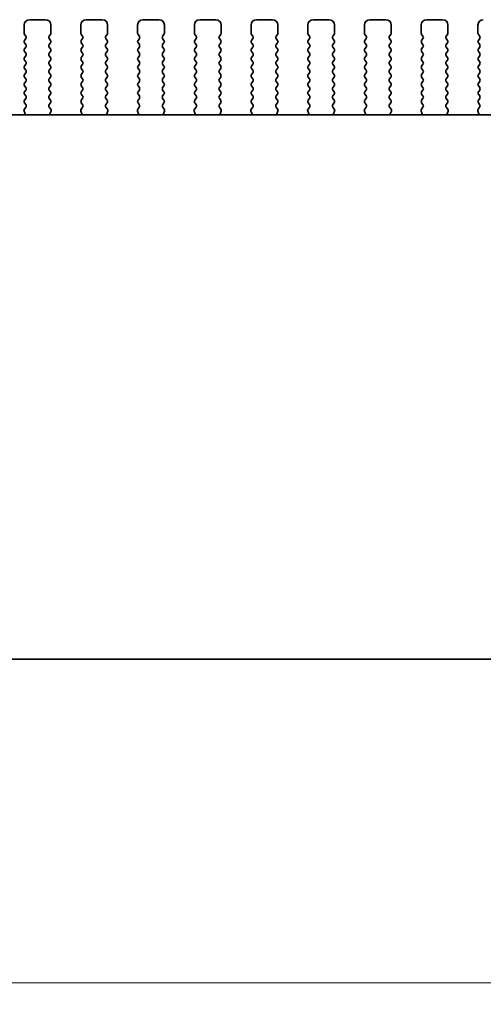
# Model space of a CAD drawing. Units: millimetres. Extents: x 0 to 5208, y 0 to 843.
# Drawn here: x 1304 to 1347, y 337 to 429 of the extents above; entities that cross this region are included whole.
import ezdxf

# ---------------------------------------------------------------- set-up
doc = ezdxf.new("R2010")
doc.units = ezdxf.units.MM
doc.layers.add('Dimension (ISO)', color=7, linetype='Continuous', lineweight=18)
doc.layers.add('Visible (ISO)', color=7, linetype='Continuous', lineweight=35)
doc.styles.add('Note Text (TK)', font='MS PGothic.ttf')
doc.dimstyles.new('Default - Method 1b (TK)', dxfattribs={"dimscale": 2, "dimtxt": 2.5, "dimasz": 2.5, "dimexe": 1, "dimexo": 1.5, "dimgap": 1, "dimtad": 1, "dimtoh": 1, "dimrnd": 1e-08, "dimdsep": 46, "dimtxsty": 'Note Text (TK)', "dimcen": 0.09, "dimdle": 5, "dimclrd": 100, "dimclre": 100, "dimclrt": 7, "dimadec": 1, "dimazin": 1, "dimtfac": 1, "dimtmove": 0, "dimatfit": 3, "dimfxl": 1, "dimtolj": 1, "dimlwd": -1, "dimlwe": -1, "dimarcsym": 0})

# ---------------------------------------------------------------- blocks, each defined once
blk = doc.blocks.new('*D41')
at = {"layer": 'Defpoints', "color": 0}
for p in [(1197.759, 374.679), (1370.759, 374.679), (1370.759, 338.679)]:
    blk.add_point(p, dxfattribs=at)
at = {"layer": 'Dimension (ISO)', "color": 100}
for p, q in [((1197.759, 371.679), (1197.759, 336.679)), ((1370.759, 371.679), (1370.759, 336.679)), ((1202.759, 338.679), (1365.759, 338.679))]:
    blk.add_line(p, q, dxfattribs=at)
for points in [[(1202.759, 339.513), (1202.759, 337.846), (1197.759, 338.679)], [(1365.759, 339.513), (1365.759, 337.846), (1370.759, 338.679)]]:
    blk.add_solid(points, dxfattribs=at)
at = {"layer": 'Dimension (ISO)', "color": 7, "insert": (1279.373, 343.179), "char_height": 5, "attachment_point": 4, "style": 'Note Text (TK)'}
blk.add_mtext('\\A1;173', dxfattribs=at)

msp = doc.modelspace()

# ---------------------------------------------------------------- linework, layer by layer
at = {"layer": 'Visible (ISO)'}
for p, q in [((1304.2091, 427.4292), (1304.2091, 428.1792)), ((1304.7091, 428.6792), (1306.2091, 428.6792)), ((1306.7091, 428.1792), (1306.7091, 427.4292)), ((1309.5091, 427.4292), (1309.5091, 428.1792)), ((1310.0091, 428.6792), (1311.5091, 428.6792)), ((1312.0091, 428.1792), (1312.0091, 427.4292)), ((1314.8091, 427.4292), (1314.8091, 428.1792)), ((1315.3091, 428.6792), (1316.8091, 428.6792)), ((1317.3091, 428.1792), (1317.3091, 427.4292)), ((1320.1091, 427.4292), (1320.1091, 428.1792)), ((1320.6091, 428.6792), (1322.1091, 428.6792)), ((1322.6091, 428.1792), (1322.6091, 427.4292)), ((1325.4091, 427.4292), (1325.4091, 428.1792)), ((1325.9091, 428.6792), (1327.4091, 428.6792)), ((1327.9091, 428.1792), (1327.9091, 427.4292)), ((1330.7091, 427.4292), (1330.7091, 428.1792)), ((1331.2091, 428.6792), (1332.7091, 428.6792)), ((1333.2091, 428.1792), (1333.2091, 427.4292)), ((1336.0091, 427.4292), (1336.0091, 428.1792)), ((1336.5091, 428.6792), (1338.0091, 428.6792)), ((1338.5091, 428.1792), (1338.5091, 427.4292)), ((1341.3091, 427.4292), (1341.3091, 428.1792)), ((1341.8091, 428.6792), (1343.3091, 428.6792)), ((1343.8091, 428.1792), (1343.8091, 427.4292)), ((1346.6091, 427.4292), (1346.6091, 428.1792)), ((1304.3691, 427.1492), (1304.2491, 427.3092)), ((1304.2491, 426.7492), (1304.3691, 426.9092)), ((1306.6691, 427.3092), (1306.5491, 427.1492)), ((1306.5491, 426.9092), (1306.6691, 426.7492)), ((1309.6691, 427.1492), (1309.5491, 427.3092)), ((1309.5491, 426.7492), (1309.6691, 426.9092)), ((1311.9691, 427.3092), (1311.8491, 427.1492)), ((1311.8491, 426.9092), (1311.9691, 426.7492)), ((1314.9691, 427.1492), (1314.8491, 427.3092)), ((1314.8491, 426.7492), (1314.9691, 426.9092)), ((1317.2691, 427.3092), (1317.1491, 427.1492)), ((1317.1491, 426.9092), (1317.2691, 426.7492)), ((1320.2691, 427.1492), (1320.1491, 427.3092)), ((1320.1491, 426.7492), (1320.2691, 426.9092)), ((1322.5691, 427.3092), (1322.4491, 427.1492)), ((1322.4491, 426.9092), (1322.5691, 426.7492)), ((1325.5691, 427.1492), (1325.4491, 427.3092)), ((1325.4491, 426.7492), (1325.5691, 426.9092)), ((1327.8691, 427.3092), (1327.7491, 427.1492)), ((1327.7491, 426.9092), (1327.8691, 426.7492)), ((1330.8691, 427.1492), (1330.7491, 427.3092)), ((1330.7491, 426.7492), (1330.8691, 426.9092)), ((1333.1691, 427.3092), (1333.0491, 427.1492)), ((1333.0491, 426.9092), (1333.1691, 426.7492)), ((1336.1691, 427.1492), (1336.0491, 427.3092)), ((1336.0491, 426.7492), (1336.1691, 426.9092)), ((1338.4691, 427.3092), (1338.3491, 427.1492)), ((1338.3491, 426.9092), (1338.4691, 426.7492)), ((1341.4691, 427.1492), (1341.3491, 427.3092)), ((1341.3491, 426.7492), (1341.4691, 426.9092)), ((1343.7691, 427.3092), (1343.6491, 427.1492)), ((1343.6491, 426.9092), (1343.7691, 426.7492)), ((1346.7691, 427.1492), (1346.6491, 427.3092)), ((1346.6491, 426.7492), (1346.7691, 426.9092)), ((1304.3691, 426.3492), (1304.2491, 426.5092)), ((1304.2491, 425.9492), (1304.3691, 426.1092)), ((1306.6691, 426.5092), (1306.5491, 426.3492)), ((1306.5491, 426.1092), (1306.6691, 425.9492)), ((1309.6691, 426.3492), (1309.5491, 426.5092)), ((1309.5491, 425.9492), (1309.6691, 426.1092)), ((1311.9691, 426.5092), (1311.8491, 426.3492)), ((1311.8491, 426.1092), (1311.9691, 425.9492)), ((1314.9691, 426.3492), (1314.8491, 426.5092)), ((1314.8491, 425.9492), (1314.9691, 426.1092)), ((1317.2691, 426.5092), (1317.1491, 426.3492)), ((1317.1491, 426.1092), (1317.2691, 425.9492)), ((1320.2691, 426.3492), (1320.1491, 426.5092)), ((1320.1491, 425.9492), (1320.2691, 426.1092)), ((1322.5691, 426.5092), (1322.4491, 426.3492)), ((1322.4491, 426.1092), (1322.5691, 425.9492)), ((1325.5691, 426.3492), (1325.4491, 426.5092)), ((1325.4491, 425.9492), (1325.5691, 426.1092)), ((1327.8691, 426.5092), (1327.7491, 426.3492)), ((1327.7491, 426.1092), (1327.8691, 425.9492)), ((1330.8691, 426.3492), (1330.7491, 426.5092)), ((1330.7491, 425.9492), (1330.8691, 426.1092)), ((1333.1691, 426.5092), (1333.0491, 426.3492)), ((1333.0491, 426.1092), (1333.1691, 425.9492)), ((1336.1691, 426.3492), (1336.0491, 426.5092)), ((1336.0491, 425.9492), (1336.1691, 426.1092)), ((1338.4691, 426.5092), (1338.3491, 426.3492)), ((1338.3491, 426.1092), (1338.4691, 425.9492)), ((1341.4691, 426.3492), (1341.3491, 426.5092)), ((1341.3491, 425.9492), (1341.4691, 426.1092)), ((1343.7691, 426.5092), (1343.6491, 426.3492)), ((1343.6491, 426.1092), (1343.7691, 425.9492)), ((1346.7691, 426.3492), (1346.6491, 426.5092)), ((1346.6491, 425.9492), (1346.7691, 426.1092)), ((1304.3691, 425.5492), (1304.2491, 425.7092)), ((1304.2491, 425.1492), (1304.3691, 425.3092)), ((1306.6691, 425.7092), (1306.5491, 425.5492)), ((1306.5491, 425.3092), (1306.6691, 425.1492)), ((1309.6691, 425.5492), (1309.5491, 425.7092)), ((1309.5491, 425.1492), (1309.6691, 425.3092)), ((1311.9691, 425.7092), (1311.8491, 425.5492)), ((1311.8491, 425.3092), (1311.9691, 425.1492)), ((1314.9691, 425.5492), (1314.8491, 425.7092)), ((1314.8491, 425.1492), (1314.9691, 425.3092)), ((1317.2691, 425.7092), (1317.1491, 425.5492)), ((1317.1491, 425.3092), (1317.2691, 425.1492)), ((1320.2691, 425.5492), (1320.1491, 425.7092)), ((1320.1491, 425.1492), (1320.2691, 425.3092)), ((1322.5691, 425.7092), (1322.4491, 425.5492)), ((1322.4491, 425.3092), (1322.5691, 425.1492)), ((1325.5691, 425.5492), (1325.4491, 425.7092)), ((1325.4491, 425.1492), (1325.5691, 425.3092)), ((1327.8691, 425.7092), (1327.7491, 425.5492)), ((1327.7491, 425.3092), (1327.8691, 425.1492)), ((1330.8691, 425.5492), (1330.7491, 425.7092)), ((1330.7491, 425.1492), (1330.8691, 425.3092)), ((1333.1691, 425.7092), (1333.0491, 425.5492)), ((1333.0491, 425.3092), (1333.1691, 425.1492)), ((1336.1691, 425.5492), (1336.0491, 425.7092)), ((1336.0491, 425.1492), (1336.1691, 425.3092)), ((1338.4691, 425.7092), (1338.3491, 425.5492)), ((1338.3491, 425.3092), (1338.4691, 425.1492)), ((1341.4691, 425.5492), (1341.3491, 425.7092)), ((1341.3491, 425.1492), (1341.4691, 425.3092)), ((1343.7691, 425.7092), (1343.6491, 425.5492)), ((1343.6491, 425.3092), (1343.7691, 425.1492)), ((1346.7691, 425.5492), (1346.6491, 425.7092)), ((1346.6491, 425.1492), (1346.7691, 425.3092)), ((1304.3691, 424.7492), (1304.2491, 424.9092)), ((1304.2491, 424.3492), (1304.3691, 424.5092)), ((1306.6691, 424.9092), (1306.5491, 424.7492)), ((1306.5491, 424.5092), (1306.6691, 424.3492)), ((1309.6691, 424.7492), (1309.5491, 424.9092)), ((1309.5491, 424.3492), (1309.6691, 424.5092)), ((1311.9691, 424.9092), (1311.8491, 424.7492)), ((1311.8491, 424.5092), (1311.9691, 424.3492)), ((1314.9691, 424.7492), (1314.8491, 424.9092)), ((1314.8491, 424.3492), (1314.9691, 424.5092)), ((1317.2691, 424.9092), (1317.1491, 424.7492)), ((1317.1491, 424.5092), (1317.2691, 424.3492)), ((1320.2691, 424.7492), (1320.1491, 424.9092)), ((1320.1491, 424.3492), (1320.2691, 424.5092)), ((1322.5691, 424.9092), (1322.4491, 424.7492)), ((1322.4491, 424.5092), (1322.5691, 424.3492)), ((1325.5691, 424.7492), (1325.4491, 424.9092)), ((1325.4491, 424.3492), (1325.5691, 424.5092)), ((1327.8691, 424.9092), (1327.7491, 424.7492)), ((1327.7491, 424.5092), (1327.8691, 424.3492)), ((1330.8691, 424.7492), (1330.7491, 424.9092)), ((1330.7491, 424.3492), (1330.8691, 424.5092)), ((1333.1691, 424.9092), (1333.0491, 424.7492)), ((1333.0491, 424.5092), (1333.1691, 424.3492)), ((1336.1691, 424.7492), (1336.0491, 424.9092)), ((1336.0491, 424.3492), (1336.1691, 424.5092)), ((1338.4691, 424.9092), (1338.3491, 424.7492)), ((1338.3491, 424.5092), (1338.4691, 424.3492)), ((1341.4691, 424.7492), (1341.3491, 424.9092)), ((1341.3491, 424.3492), (1341.4691, 424.5092)), ((1343.7691, 424.9092), (1343.6491, 424.7492)), ((1343.6491, 424.5092), (1343.7691, 424.3492)), ((1346.7691, 424.7492), (1346.6491, 424.9092)), ((1346.6491, 424.3492), (1346.7691, 424.5092)), ((1304.3691, 423.9492), (1304.2491, 424.1092)), ((1304.2491, 423.5492), (1304.3691, 423.7092)), ((1304.3691, 423.1492), (1304.2491, 423.3092)), ((1306.6691, 424.1092), (1306.5491, 423.9492)), ((1306.5491, 423.7092), (1306.6691, 423.5492)), ((1306.6691, 423.3092), (1306.5491, 423.1492)), ((1309.6691, 423.9492), (1309.5491, 424.1092)), ((1309.5491, 423.5492), (1309.6691, 423.7092)), ((1309.6691, 423.1492), (1309.5491, 423.3092)), ((1311.9691, 424.1092), (1311.8491, 423.9492)), ((1311.8491, 423.7092), (1311.9691, 423.5492)), ((1311.9691, 423.3092), (1311.8491, 423.1492)), ((1314.9691, 423.9492), (1314.8491, 424.1092)), ((1314.8491, 423.5492), (1314.9691, 423.7092)), ((1314.9691, 423.1492), (1314.8491, 423.3092)), ((1317.2691, 424.1092), (1317.1491, 423.9492)), ((1317.1491, 423.7092), (1317.2691, 423.5492)), ((1317.2691, 423.3092), (1317.1491, 423.1492)), ((1320.2691, 423.9492), (1320.1491, 424.1092)), ((1320.1491, 423.5492), (1320.2691, 423.7092)), ((1320.2691, 423.1492), (1320.1491, 423.3092)), ((1322.5691, 424.1092), (1322.4491, 423.9492)), ((1322.4491, 423.7092), (1322.5691, 423.5492)), ((1322.5691, 423.3092), (1322.4491, 423.1492)), ((1325.5691, 423.9492), (1325.4491, 424.1092)), ((1325.4491, 423.5492), (1325.5691, 423.7092)), ((1325.5691, 423.1492), (1325.4491, 423.3092)), ((1327.8691, 424.1092), (1327.7491, 423.9492)), ((1327.7491, 423.7092), (1327.8691, 423.5492)), ((1327.8691, 423.3092), (1327.7491, 423.1492)), ((1330.8691, 423.9492), (1330.7491, 424.1092)), ((1330.7491, 423.5492), (1330.8691, 423.7092)), ((1330.8691, 423.1492), (1330.7491, 423.3092)), ((1333.1691, 424.1092), (1333.0491, 423.9492)), ((1333.0491, 423.7092), (1333.1691, 423.5492)), ((1333.1691, 423.3092), (1333.0491, 423.1492)), ((1336.1691, 423.9492), (1336.0491, 424.1092)), ((1336.0491, 423.5492), (1336.1691, 423.7092)), ((1336.1691, 423.1492), (1336.0491, 423.3092)), ((1338.4691, 424.1092), (1338.3491, 423.9492)), ((1338.3491, 423.7092), (1338.4691, 423.5492)), ((1338.4691, 423.3092), (1338.3491, 423.1492)), ((1341.4691, 423.9492), (1341.3491, 424.1092)), ((1341.3491, 423.5492), (1341.4691, 423.7092)), ((1341.4691, 423.1492), (1341.3491, 423.3092)), ((1343.7691, 424.1092), (1343.6491, 423.9492)), ((1343.6491, 423.7092), (1343.7691, 423.5492)), ((1343.7691, 423.3092), (1343.6491, 423.1492)), ((1346.7691, 423.9492), (1346.6491, 424.1092)), ((1346.6491, 423.5492), (1346.7691, 423.7092)), ((1346.7691, 423.1492), (1346.6491, 423.3092)), ((1304.2491, 422.7492), (1304.3691, 422.9092)), ((1304.3691, 422.3492), (1304.2491, 422.5092)), ((1306.5491, 422.9092), (1306.6691, 422.7492)), ((1306.6691, 422.5092), (1306.5491, 422.3492)), ((1309.5491, 422.7492), (1309.6691, 422.9092)), ((1309.6691, 422.3492), (1309.5491, 422.5092)), ((1311.8491, 422.9092), (1311.9691, 422.7492)), ((1311.9691, 422.5092), (1311.8491, 422.3492)), ((1314.8491, 422.7492), (1314.9691, 422.9092)), ((1314.9691, 422.3492), (1314.8491, 422.5092)), ((1317.1491, 422.9092), (1317.2691, 422.7492)), ((1317.2691, 422.5092), (1317.1491, 422.3492)), ((1320.1491, 422.7492), (1320.2691, 422.9092)), ((1320.2691, 422.3492), (1320.1491, 422.5092)), ((1322.4491, 422.9092), (1322.5691, 422.7492)), ((1322.5691, 422.5092), (1322.4491, 422.3492)), ((1325.4491, 422.7492), (1325.5691, 422.9092)), ((1325.5691, 422.3492), (1325.4491, 422.5092)), ((1327.7491, 422.9092), (1327.8691, 422.7492)), ((1327.8691, 422.5092), (1327.7491, 422.3492)), ((1330.7491, 422.7492), (1330.8691, 422.9092)), ((1330.8691, 422.3492), (1330.7491, 422.5092)), ((1333.0491, 422.9092), (1333.1691, 422.7492)), ((1333.1691, 422.5092), (1333.0491, 422.3492)), ((1336.0491, 422.7492), (1336.1691, 422.9092)), ((1336.1691, 422.3492), (1336.0491, 422.5092)), ((1338.3491, 422.9092), (1338.4691, 422.7492)), ((1338.4691, 422.5092), (1338.3491, 422.3492)), ((1341.3491, 422.7492), (1341.4691, 422.9092)), ((1341.4691, 422.3492), (1341.3491, 422.5092)), ((1343.6491, 422.9092), (1343.7691, 422.7492)), ((1343.7691, 422.5092), (1343.6491, 422.3492)), ((1346.6491, 422.7492), (1346.7691, 422.9092)), ((1346.7691, 422.3492), (1346.6491, 422.5092)), ((1304.2491, 421.9492), (1304.3691, 422.1092)), ((1304.3691, 421.5492), (1304.2491, 421.7092)), ((1306.5491, 422.1092), (1306.6691, 421.9492)), ((1306.6691, 421.7092), (1306.5491, 421.5492)), ((1309.5491, 421.9492), (1309.6691, 422.1092)), ((1309.6691, 421.5492), (1309.5491, 421.7092)), ((1311.8491, 422.1092), (1311.9691, 421.9492)), ((1311.9691, 421.7092), (1311.8491, 421.5492)), ((1314.8491, 421.9492), (1314.9691, 422.1092)), ((1314.9691, 421.5492), (1314.8491, 421.7092)), ((1317.1491, 422.1092), (1317.2691, 421.9492)), ((1317.2691, 421.7092), (1317.1491, 421.5492)), ((1320.1491, 421.9492), (1320.2691, 422.1092)), ((1320.2691, 421.5492), (1320.1491, 421.7092)), ((1322.4491, 422.1092), (1322.5691, 421.9492)), ((1322.5691, 421.7092), (1322.4491, 421.5492)), ((1325.4491, 421.9492), (1325.5691, 422.1092)), ((1325.5691, 421.5492), (1325.4491, 421.7092)), ((1327.7491, 422.1092), (1327.8691, 421.9492)), ((1327.8691, 421.7092), (1327.7491, 421.5492)), ((1330.7491, 421.9492), (1330.8691, 422.1092)), ((1330.8691, 421.5492), (1330.7491, 421.7092)), ((1333.0491, 422.1092), (1333.1691, 421.9492)), ((1333.1691, 421.7092), (1333.0491, 421.5492)), ((1336.0491, 421.9492), (1336.1691, 422.1092)), ((1336.1691, 421.5492), (1336.0491, 421.7092)), ((1338.3491, 422.1092), (1338.4691, 421.9492)), ((1338.4691, 421.7092), (1338.3491, 421.5492)), ((1341.3491, 421.9492), (1341.4691, 422.1092)), ((1341.4691, 421.5492), (1341.3491, 421.7092)), ((1343.6491, 422.1092), (1343.7691, 421.9492)), ((1343.7691, 421.7092), (1343.6491, 421.5492)), ((1346.6491, 421.9492), (1346.7691, 422.1092)), ((1346.7691, 421.5492), (1346.6491, 421.7092)), ((1304.2298, 420.3344), (1304.3653, 420.5086)), ((1304.2491, 421.1492), (1304.3691, 421.3092)), ((1304.3675, 420.7514), (1304.2491, 420.9092)), ((1306.5491, 421.3092), (1306.6691, 421.1492)), ((1306.6691, 420.9092), (1306.5508, 420.7514)), ((1306.5529, 420.5086), (1306.6885, 420.3344)), ((1309.5298, 420.3344), (1309.6653, 420.5086)), ((1309.5491, 421.1492), (1309.6691, 421.3092)), ((1309.6675, 420.7514), (1309.5491, 420.9092)), ((1311.8491, 421.3092), (1311.9691, 421.1492)), ((1311.9691, 420.9092), (1311.8508, 420.7514)), ((1311.8529, 420.5086), (1311.9885, 420.3344)), ((1314.8298, 420.3344), (1314.9653, 420.5086)), ((1314.8491, 421.1492), (1314.9691, 421.3092)), ((1314.9675, 420.7514), (1314.8491, 420.9092)), ((1317.1491, 421.3092), (1317.2691, 421.1492)), ((1317.2691, 420.9092), (1317.1508, 420.7514)), ((1317.1529, 420.5086), (1317.2885, 420.3344)), ((1320.1298, 420.3344), (1320.2653, 420.5086)), ((1320.1491, 421.1492), (1320.2691, 421.3092)), ((1320.2675, 420.7514), (1320.1491, 420.9092)), ((1322.4491, 421.3092), (1322.5691, 421.1492)), ((1322.5691, 420.9092), (1322.4508, 420.7514)), ((1322.4529, 420.5086), (1322.5885, 420.3344)), ((1325.4298, 420.3344), (1325.5653, 420.5086)), ((1325.4491, 421.1492), (1325.5691, 421.3092)), ((1325.5675, 420.7514), (1325.4491, 420.9092)), ((1327.7491, 421.3092), (1327.8691, 421.1492)), ((1327.8691, 420.9092), (1327.7508, 420.7514)), ((1327.7529, 420.5086), (1327.8885, 420.3344)), ((1330.7298, 420.3344), (1330.8653, 420.5086)), ((1330.7491, 421.1492), (1330.8691, 421.3092)), ((1330.8675, 420.7514), (1330.7491, 420.9092)), ((1333.0491, 421.3092), (1333.1691, 421.1492)), ((1333.1691, 420.9092), (1333.0508, 420.7514)), ((1333.0529, 420.5086), (1333.1885, 420.3344)), ((1336.0298, 420.3344), (1336.1653, 420.5086)), ((1336.0491, 421.1492), (1336.1691, 421.3092)), ((1336.1675, 420.7514), (1336.0491, 420.9092)), ((1338.3491, 421.3092), (1338.4691, 421.1492)), ((1338.4691, 420.9092), (1338.3508, 420.7514)), ((1338.3529, 420.5086), (1338.4885, 420.3344)), ((1341.3298, 420.3344), (1341.4653, 420.5086)), ((1341.3491, 421.1492), (1341.4691, 421.3092)), ((1341.4675, 420.7514), (1341.3491, 420.9092)), ((1343.6491, 421.3092), (1343.7691, 421.1492)), ((1343.7691, 420.9092), (1343.6508, 420.7514)), ((1343.6529, 420.5086), (1343.7885, 420.3344)), ((1346.6298, 420.3344), (1346.7653, 420.5086)), ((1346.6491, 421.1492), (1346.7691, 421.3092)), ((1346.7675, 420.7514), (1346.6491, 420.9092)), ((1359.5274, 419.7826), (1208.9909, 419.7826)), ((1304.3004, 419.8927), (1304.2021, 420.1369)), ((1306.7162, 420.1369), (1306.6179, 419.8927)), ((1309.6004, 419.8927), (1309.5021, 420.1369)), ((1312.0162, 420.1369), (1311.9179, 419.8927)), ((1314.9004, 419.8927), (1314.8021, 420.1369)), ((1317.3162, 420.1369), (1317.2179, 419.8927)), ((1320.2004, 419.8927), (1320.1021, 420.1369)), ((1322.6162, 420.1369), (1322.5179, 419.8927)), ((1325.5004, 419.8927), (1325.4021, 420.1369)), ((1327.9162, 420.1369), (1327.8179, 419.8927)), ((1330.8004, 419.8927), (1330.7021, 420.1369)), ((1333.2162, 420.1369), (1333.1179, 419.8927)), ((1336.1004, 419.8927), (1336.0021, 420.1369)), ((1338.5162, 420.1369), (1338.4179, 419.8927)), ((1341.4004, 419.8927), (1341.3021, 420.1369)), ((1343.8162, 420.1369), (1343.7179, 419.8927)), ((1346.7004, 419.8927), (1346.6021, 420.1369)), ((1204.0079, 368.9292), (1364.5103, 368.9292))]:
    msp.add_line(p, q, dxfattribs=at)
for centre, radius, start, end in [((1304.7091, 428.1792), 0.5, 90, 180), ((1306.2091, 428.1792), 0.5, 0, 90), ((1310.0091, 428.1792), 0.5, 90, 180), ((1311.5091, 428.1792), 0.5, 0, 90), ((1315.3091, 428.1792), 0.5, 90, 180), ((1316.8091, 428.1792), 0.5, 0, 90), ((1320.6091, 428.1792), 0.5, 90, 180), ((1322.1091, 428.1792), 0.5, 0, 90), ((1325.9091, 428.1792), 0.5, 90, 180), ((1327.4091, 428.1792), 0.5, 0, 90), ((1331.2091, 428.1792), 0.5, 90, 180), ((1332.7091, 428.1792), 0.5, 0, 90), ((1336.5091, 428.1792), 0.5, 90, 180), ((1338.0091, 428.1792), 0.5, 0, 90), ((1341.8091, 428.1792), 0.5, 90, 180), ((1343.3091, 428.1792), 0.5, 0, 90), ((1347.1091, 428.1792), 0.5, 90, 180), ((1304.4091, 427.4292), 0.2, 180, 216.869898), ((1304.2091, 427.0292), 0.2, 323.130102, 36.869898), ((1306.7091, 427.0292), 0.2, 143.130102, 216.869898), ((1306.5091, 427.4292), 0.2, 323.130102, 0), ((1309.7091, 427.4292), 0.2, 180, 216.869898), ((1309.5091, 427.0292), 0.2, 323.130102, 36.869898), ((1312.0091, 427.0292), 0.2, 143.130102, 216.869898), ((1311.8091, 427.4292), 0.2, 323.130102, 0), ((1315.0091, 427.4292), 0.2, 180, 216.869898), ((1314.8091, 427.0292), 0.2, 323.130102, 36.869898), ((1317.3091, 427.0292), 0.2, 143.130102, 216.869898), ((1317.1091, 427.4292), 0.2, 323.130102, 0), ((1320.3091, 427.4292), 0.2, 180, 216.869898), ((1320.1091, 427.0292), 0.2, 323.130102, 36.869898), ((1322.6091, 427.0292), 0.2, 143.130102, 216.869898), ((1322.4091, 427.4292), 0.2, 323.130102, 0), ((1325.6091, 427.4292), 0.2, 180, 216.869898), ((1325.4091, 427.0292), 0.2, 323.130102, 36.869898), ((1327.9091, 427.0292), 0.2, 143.130102, 216.869898), ((1327.7091, 427.4292), 0.2, 323.130102, 0), ((1330.9091, 427.4292), 0.2, 180, 216.869898), ((1330.7091, 427.0292), 0.2, 323.130102, 36.869898), ((1333.2091, 427.0292), 0.2, 143.130102, 216.869898), ((1333.0091, 427.4292), 0.2, 323.130102, 0), ((1336.2091, 427.4292), 0.2, 180, 216.869898), ((1336.0091, 427.0292), 0.2, 323.130102, 36.869898), ((1338.5091, 427.0292), 0.2, 143.130102, 216.869898), ((1338.3091, 427.4292), 0.2, 323.130102, 0), ((1341.5091, 427.4292), 0.2, 180, 216.869898), ((1341.3091, 427.0292), 0.2, 323.130102, 36.869898), ((1343.8091, 427.0292), 0.2, 143.130102, 216.869898), ((1343.6091, 427.4292), 0.2, 323.130102, 0), ((1346.8091, 427.4292), 0.2, 180, 216.869898), ((1346.6091, 427.0292), 0.2, 323.130102, 36.869898), ((1304.4091, 426.6292), 0.2, 143.130102, 216.869898), ((1304.2091, 426.2292), 0.2, 323.130102, 36.869898), ((1306.7091, 426.2292), 0.2, 143.130102, 216.869898), ((1306.5091, 426.6292), 0.2, 323.130102, 36.869898), ((1309.7091, 426.6292), 0.2, 143.130102, 216.869898), ((1309.5091, 426.2292), 0.2, 323.130102, 36.869898), ((1312.0091, 426.2292), 0.2, 143.130102, 216.869898), ((1311.8091, 426.6292), 0.2, 323.130102, 36.869898), ((1315.0091, 426.6292), 0.2, 143.130102, 216.869898), ((1314.8091, 426.2292), 0.2, 323.130102, 36.869898), ((1317.3091, 426.2292), 0.2, 143.130102, 216.869898), ((1317.1091, 426.6292), 0.2, 323.130102, 36.869898), ((1320.3091, 426.6292), 0.2, 143.130102, 216.869898), ((1320.1091, 426.2292), 0.2, 323.130102, 36.869898), ((1322.6091, 426.2292), 0.2, 143.130102, 216.869898), ((1322.4091, 426.6292), 0.2, 323.130102, 36.869898), ((1325.6091, 426.6292), 0.2, 143.130102, 216.869898), ((1325.4091, 426.2292), 0.2, 323.130102, 36.869898), ((1327.9091, 426.2292), 0.2, 143.130102, 216.869898), ((1327.7091, 426.6292), 0.2, 323.130102, 36.869898), ((1330.9091, 426.6292), 0.2, 143.130102, 216.869898), ((1330.7091, 426.2292), 0.2, 323.130102, 36.869898), ((1333.2091, 426.2292), 0.2, 143.130102, 216.869898), ((1333.0091, 426.6292), 0.2, 323.130102, 36.869898), ((1336.2091, 426.6292), 0.2, 143.130102, 216.869898), ((1336.0091, 426.2292), 0.2, 323.130102, 36.869898), ((1338.5091, 426.2292), 0.2, 143.130102, 216.869898), ((1338.3091, 426.6292), 0.2, 323.130102, 36.869898), ((1341.5091, 426.6292), 0.2, 143.130102, 216.869898), ((1341.3091, 426.2292), 0.2, 323.130102, 36.869898), ((1343.8091, 426.2292), 0.2, 143.130102, 216.869898), ((1343.6091, 426.6292), 0.2, 323.130102, 36.869898), ((1346.8091, 426.6292), 0.2, 143.130102, 216.869898), ((1346.6091, 426.2292), 0.2, 323.130102, 36.869898), ((1304.4091, 425.8292), 0.2, 143.130102, 216.869898), ((1304.4091, 425.0292), 0.2, 143.130102, 216.869898), ((1304.2091, 425.4292), 0.2, 323.130102, 36.869898), ((1306.7091, 425.4292), 0.2, 143.130102, 216.869898), ((1306.5091, 425.8292), 0.2, 323.130102, 36.869898), ((1306.5091, 425.0292), 0.2, 323.130102, 36.869898), ((1309.7091, 425.8292), 0.2, 143.130102, 216.869898), ((1309.7091, 425.0292), 0.2, 143.130102, 216.869898), ((1309.5091, 425.4292), 0.2, 323.130102, 36.869898), ((1312.0091, 425.4292), 0.2, 143.130102, 216.869898), ((1311.8091, 425.8292), 0.2, 323.130102, 36.869898), ((1311.8091, 425.0292), 0.2, 323.130102, 36.869898), ((1315.0091, 425.8292), 0.2, 143.130102, 216.869898), ((1315.0091, 425.0292), 0.2, 143.130102, 216.869898), ((1314.8091, 425.4292), 0.2, 323.130102, 36.869898), ((1317.3091, 425.4292), 0.2, 143.130102, 216.869898), ((1317.1091, 425.8292), 0.2, 323.130102, 36.869898), ((1317.1091, 425.0292), 0.2, 323.130102, 36.869898), ((1320.3091, 425.8292), 0.2, 143.130102, 216.869898), ((1320.3091, 425.0292), 0.2, 143.130102, 216.869898), ((1320.1091, 425.4292), 0.2, 323.130102, 36.869898), ((1322.6091, 425.4292), 0.2, 143.130102, 216.869898), ((1322.4091, 425.8292), 0.2, 323.130102, 36.869898), ((1322.4091, 425.0292), 0.2, 323.130102, 36.869898), ((1325.6091, 425.8292), 0.2, 143.130102, 216.869898), ((1325.6091, 425.0292), 0.2, 143.130102, 216.869898), ((1325.4091, 425.4292), 0.2, 323.130102, 36.869898), ((1327.9091, 425.4292), 0.2, 143.130102, 216.869898), ((1327.7091, 425.8292), 0.2, 323.130102, 36.869898), ((1327.7091, 425.0292), 0.2, 323.130102, 36.869898), ((1330.9091, 425.8292), 0.2, 143.130102, 216.869898), ((1330.9091, 425.0292), 0.2, 143.130102, 216.869898), ((1330.7091, 425.4292), 0.2, 323.130102, 36.869898), ((1333.2091, 425.4292), 0.2, 143.130102, 216.869898), ((1333.0091, 425.8292), 0.2, 323.130102, 36.869898), ((1333.0091, 425.0292), 0.2, 323.130102, 36.869898), ((1336.2091, 425.8292), 0.2, 143.130102, 216.869898), ((1336.2091, 425.0292), 0.2, 143.130102, 216.869898), ((1336.0091, 425.4292), 0.2, 323.130102, 36.869898), ((1338.5091, 425.4292), 0.2, 143.130102, 216.869898), ((1338.3091, 425.8292), 0.2, 323.130102, 36.869898), ((1338.3091, 425.0292), 0.2, 323.130102, 36.869898), ((1341.5091, 425.8292), 0.2, 143.130102, 216.869898), ((1341.5091, 425.0292), 0.2, 143.130102, 216.869898), ((1341.3091, 425.4292), 0.2, 323.130102, 36.869898), ((1343.8091, 425.4292), 0.2, 143.130102, 216.869898), ((1343.6091, 425.8292), 0.2, 323.130102, 36.869898), ((1343.6091, 425.0292), 0.2, 323.130102, 36.869898), ((1346.8091, 425.8292), 0.2, 143.130102, 216.869898), ((1346.8091, 425.0292), 0.2, 143.130102, 216.869898), ((1346.6091, 425.4292), 0.2, 323.130102, 36.869898), ((1304.4091, 424.2292), 0.2, 143.130102, 216.869898), ((1304.2091, 424.6292), 0.2, 323.130102, 36.869898), ((1306.7091, 424.6292), 0.2, 143.130102, 216.869898), ((1306.5091, 424.2292), 0.2, 323.130102, 36.869898), ((1309.7091, 424.2292), 0.2, 143.130102, 216.869898), ((1309.5091, 424.6292), 0.2, 323.130102, 36.869898), ((1312.0091, 424.6292), 0.2, 143.130102, 216.869898), ((1311.8091, 424.2292), 0.2, 323.130102, 36.869898), ((1315.0091, 424.2292), 0.2, 143.130102, 216.869898), ((1314.8091, 424.6292), 0.2, 323.130102, 36.869898), ((1317.3091, 424.6292), 0.2, 143.130102, 216.869898), ((1317.1091, 424.2292), 0.2, 323.130102, 36.869898), ((1320.3091, 424.2292), 0.2, 143.130102, 216.869898), ((1320.1091, 424.6292), 0.2, 323.130102, 36.869898), ((1322.6091, 424.6292), 0.2, 143.130102, 216.869898), ((1322.4091, 424.2292), 0.2, 323.130102, 36.869898), ((1325.6091, 424.2292), 0.2, 143.130102, 216.869898), ((1325.4091, 424.6292), 0.2, 323.130102, 36.869898), ((1327.9091, 424.6292), 0.2, 143.130102, 216.869898), ((1327.7091, 424.2292), 0.2, 323.130102, 36.869898), ((1330.9091, 424.2292), 0.2, 143.130102, 216.869898), ((1330.7091, 424.6292), 0.2, 323.130102, 36.869898), ((1333.2091, 424.6292), 0.2, 143.130102, 216.869898), ((1333.0091, 424.2292), 0.2, 323.130102, 36.869898), ((1336.2091, 424.2292), 0.2, 143.130102, 216.869898), ((1336.0091, 424.6292), 0.2, 323.130102, 36.869898), ((1338.5091, 424.6292), 0.2, 143.130102, 216.869898), ((1338.3091, 424.2292), 0.2, 323.130102, 36.869898), ((1341.5091, 424.2292), 0.2, 143.130102, 216.869898), ((1341.3091, 424.6292), 0.2, 323.130102, 36.869898), ((1343.8091, 424.6292), 0.2, 143.130102, 216.869898), ((1343.6091, 424.2292), 0.2, 323.130102, 36.869898), ((1346.8091, 424.2292), 0.2, 143.130102, 216.869898), ((1346.6091, 424.6292), 0.2, 323.130102, 36.869898), ((1304.4091, 423.4292), 0.2, 143.130102, 216.869898), ((1304.2091, 423.8292), 0.2, 323.130102, 36.869898), ((1306.7091, 423.8292), 0.2, 143.130102, 216.869898), ((1306.5091, 423.4292), 0.2, 323.130102, 36.869898), ((1309.7091, 423.4292), 0.2, 143.130102, 216.869898), ((1309.5091, 423.8292), 0.2, 323.130102, 36.869898), ((1312.0091, 423.8292), 0.2, 143.130102, 216.869898), ((1311.8091, 423.4292), 0.2, 323.130102, 36.869898), ((1315.0091, 423.4292), 0.2, 143.130102, 216.869898), ((1314.8091, 423.8292), 0.2, 323.130102, 36.869898), ((1317.3091, 423.8292), 0.2, 143.130102, 216.869898), ((1317.1091, 423.4292), 0.2, 323.130102, 36.869898), ((1320.3091, 423.4292), 0.2, 143.130102, 216.869898), ((1320.1091, 423.8292), 0.2, 323.130102, 36.869898), ((1322.6091, 423.8292), 0.2, 143.130102, 216.869898), ((1322.4091, 423.4292), 0.2, 323.130102, 36.869898), ((1325.6091, 423.4292), 0.2, 143.130102, 216.869898), ((1325.4091, 423.8292), 0.2, 323.130102, 36.869898), ((1327.9091, 423.8292), 0.2, 143.130102, 216.869898), ((1327.7091, 423.4292), 0.2, 323.130102, 36.869898), ((1330.9091, 423.4292), 0.2, 143.130102, 216.869898), ((1330.7091, 423.8292), 0.2, 323.130102, 36.869898), ((1333.2091, 423.8292), 0.2, 143.130102, 216.869898), ((1333.0091, 423.4292), 0.2, 323.130102, 36.869898), ((1336.2091, 423.4292), 0.2, 143.130102, 216.869898), ((1336.0091, 423.8292), 0.2, 323.130102, 36.869898), ((1338.5091, 423.8292), 0.2, 143.130102, 216.869898), ((1338.3091, 423.4292), 0.2, 323.130102, 36.869898), ((1341.5091, 423.4292), 0.2, 143.130102, 216.869898), ((1341.3091, 423.8292), 0.2, 323.130102, 36.869898), ((1343.8091, 423.8292), 0.2, 143.130102, 216.869898), ((1343.6091, 423.4292), 0.2, 323.130102, 36.869898), ((1346.8091, 423.4292), 0.2, 143.130102, 216.869898), ((1346.6091, 423.8292), 0.2, 323.130102, 36.869898), ((1304.4091, 422.6292), 0.2, 143.130102, 216.869898), ((1304.2091, 423.0292), 0.2, 323.130102, 36.869898), ((1304.2091, 422.2292), 0.2, 323.130102, 36.869898), ((1306.7091, 423.0292), 0.2, 143.130102, 216.869898), ((1306.7091, 422.2292), 0.2, 143.130102, 216.869898), ((1306.5091, 422.6292), 0.2, 323.130102, 36.869898), ((1309.7091, 422.6292), 0.2, 143.130102, 216.869898), ((1309.5091, 423.0292), 0.2, 323.130102, 36.869898), ((1309.5091, 422.2292), 0.2, 323.130102, 36.869898), ((1312.0091, 423.0292), 0.2, 143.130102, 216.869898), ((1312.0091, 422.2292), 0.2, 143.130102, 216.869898), ((1311.8091, 422.6292), 0.2, 323.130102, 36.869898), ((1315.0091, 422.6292), 0.2, 143.130102, 216.869898), ((1314.8091, 423.0292), 0.2, 323.130102, 36.869898), ((1314.8091, 422.2292), 0.2, 323.130102, 36.869898), ((1317.3091, 423.0292), 0.2, 143.130102, 216.869898), ((1317.3091, 422.2292), 0.2, 143.130102, 216.869898), ((1317.1091, 422.6292), 0.2, 323.130102, 36.869898), ((1320.3091, 422.6292), 0.2, 143.130102, 216.869898), ((1320.1091, 423.0292), 0.2, 323.130102, 36.869898), ((1320.1091, 422.2292), 0.2, 323.130102, 36.869898), ((1322.6091, 423.0292), 0.2, 143.130102, 216.869898), ((1322.6091, 422.2292), 0.2, 143.130102, 216.869898), ((1322.4091, 422.6292), 0.2, 323.130102, 36.869898), ((1325.6091, 422.6292), 0.2, 143.130102, 216.869898), ((1325.4091, 423.0292), 0.2, 323.130102, 36.869898), ((1325.4091, 422.2292), 0.2, 323.130102, 36.869898), ((1327.9091, 423.0292), 0.2, 143.130102, 216.869898), ((1327.9091, 422.2292), 0.2, 143.130102, 216.869898), ((1327.7091, 422.6292), 0.2, 323.130102, 36.869898), ((1330.9091, 422.6292), 0.2, 143.130102, 216.869898), ((1330.7091, 423.0292), 0.2, 323.130102, 36.869898), ((1330.7091, 422.2292), 0.2, 323.130102, 36.869898), ((1333.2091, 423.0292), 0.2, 143.130102, 216.869898), ((1333.2091, 422.2292), 0.2, 143.130102, 216.869898), ((1333.0091, 422.6292), 0.2, 323.130102, 36.869898), ((1336.2091, 422.6292), 0.2, 143.130102, 216.869898), ((1336.0091, 423.0292), 0.2, 323.130102, 36.869898), ((1336.0091, 422.2292), 0.2, 323.130102, 36.869898), ((1338.5091, 423.0292), 0.2, 143.130102, 216.869898), ((1338.5091, 422.2292), 0.2, 143.130102, 216.869898), ((1338.3091, 422.6292), 0.2, 323.130102, 36.869898), ((1341.5091, 422.6292), 0.2, 143.130102, 216.869898), ((1341.3091, 423.0292), 0.2, 323.130102, 36.869898), ((1341.3091, 422.2292), 0.2, 323.130102, 36.869898), ((1343.8091, 423.0292), 0.2, 143.130102, 216.869898), ((1343.8091, 422.2292), 0.2, 143.130102, 216.869898), ((1343.6091, 422.6292), 0.2, 323.130102, 36.869898), ((1346.8091, 422.6292), 0.2, 143.130102, 216.869898), ((1346.6091, 423.0292), 0.2, 323.130102, 36.869898), ((1346.6091, 422.2292), 0.2, 323.130102, 36.869898), ((1304.4091, 421.8292), 0.2, 143.130102, 216.869898), ((1304.2091, 421.4292), 0.2, 323.130102, 36.869898), ((1306.7091, 421.4292), 0.2, 143.130102, 216.869898), ((1306.5091, 421.8292), 0.2, 323.130102, 36.869898), ((1309.7091, 421.8292), 0.2, 143.130102, 216.869898), ((1309.5091, 421.4292), 0.2, 323.130102, 36.869898), ((1312.0091, 421.4292), 0.2, 143.130102, 216.869898), ((1311.8091, 421.8292), 0.2, 323.130102, 36.869898), ((1315.0091, 421.8292), 0.2, 143.130102, 216.869898), ((1314.8091, 421.4292), 0.2, 323.130102, 36.869898), ((1317.3091, 421.4292), 0.2, 143.130102, 216.869898), ((1317.1091, 421.8292), 0.2, 323.130102, 36.869898), ((1320.3091, 421.8292), 0.2, 143.130102, 216.869898), ((1320.1091, 421.4292), 0.2, 323.130102, 36.869898), ((1322.6091, 421.4292), 0.2, 143.130102, 216.869898), ((1322.4091, 421.8292), 0.2, 323.130102, 36.869898), ((1325.6091, 421.8292), 0.2, 143.130102, 216.869898), ((1325.4091, 421.4292), 0.2, 323.130102, 36.869898), ((1327.9091, 421.4292), 0.2, 143.130102, 216.869898), ((1327.7091, 421.8292), 0.2, 323.130102, 36.869898), ((1330.9091, 421.8292), 0.2, 143.130102, 216.869898), ((1330.7091, 421.4292), 0.2, 323.130102, 36.869898), ((1333.2091, 421.4292), 0.2, 143.130102, 216.869898), ((1333.0091, 421.8292), 0.2, 323.130102, 36.869898), ((1336.2091, 421.8292), 0.2, 143.130102, 216.869898), ((1336.0091, 421.4292), 0.2, 323.130102, 36.869898), ((1338.5091, 421.4292), 0.2, 143.130102, 216.869898), ((1338.3091, 421.8292), 0.2, 323.130102, 36.869898), ((1341.5091, 421.8292), 0.2, 143.130102, 216.869898), ((1341.3091, 421.4292), 0.2, 323.130102, 36.869898), ((1343.8091, 421.4292), 0.2, 143.130102, 216.869898), ((1343.6091, 421.8292), 0.2, 323.130102, 36.869898), ((1346.8091, 421.8292), 0.2, 143.130102, 216.869898), ((1346.6091, 421.4292), 0.2, 323.130102, 36.869898), ((1304.4091, 421.0292), 0.2, 143.130102, 216.869898), ((1304.2075, 420.6314), 0.2, 322.118188, 36.869898), ((1306.7108, 420.6314), 0.2, 143.130102, 217.881812), ((1306.5091, 421.0292), 0.2, 323.130102, 36.869898), ((1309.7091, 421.0292), 0.2, 143.130102, 216.869898), ((1309.5075, 420.6314), 0.2, 322.118188, 36.869898), ((1312.0108, 420.6314), 0.2, 143.130102, 217.881812), ((1311.8091, 421.0292), 0.2, 323.130102, 36.869898), ((1315.0091, 421.0292), 0.2, 143.130102, 216.869898), ((1314.8075, 420.6314), 0.2, 322.118188, 36.869898), ((1317.3108, 420.6314), 0.2, 143.130102, 217.881812), ((1317.1091, 421.0292), 0.2, 323.130102, 36.869898), ((1320.3091, 421.0292), 0.2, 143.130102, 216.869898), ((1320.1075, 420.6314), 0.2, 322.118188, 36.869898), ((1322.6108, 420.6314), 0.2, 143.130102, 217.881812), ((1322.4091, 421.0292), 0.2, 323.130102, 36.869898), ((1325.6091, 421.0292), 0.2, 143.130102, 216.869898), ((1325.4075, 420.6314), 0.2, 322.118188, 36.869898), ((1327.9108, 420.6314), 0.2, 143.130102, 217.881812), ((1327.7091, 421.0292), 0.2, 323.130102, 36.869898), ((1330.9091, 421.0292), 0.2, 143.130102, 216.869898), ((1330.7075, 420.6314), 0.2, 322.118188, 36.869898), ((1333.2108, 420.6314), 0.2, 143.130102, 217.881812), ((1333.0091, 421.0292), 0.2, 323.130102, 36.869898), ((1336.2091, 421.0292), 0.2, 143.130102, 216.869898), ((1336.0075, 420.6314), 0.2, 322.118188, 36.869898), ((1338.5108, 420.6314), 0.2, 143.130102, 217.881812), ((1338.3091, 421.0292), 0.2, 323.130102, 36.869898), ((1341.5091, 421.0292), 0.2, 143.130102, 216.869898), ((1341.3075, 420.6314), 0.2, 322.118188, 36.869898), ((1343.8108, 420.6314), 0.2, 143.130102, 217.881812), ((1343.6091, 421.0292), 0.2, 323.130102, 36.869898), ((1346.8091, 421.0292), 0.2, 143.130102, 216.869898), ((1346.6075, 420.6314), 0.2, 322.118188, 36.869898), ((1304.3876, 420.2116), 0.2, 142.118188, 201.930223), ((1304.1149, 419.818), 0.2, 349.790901, 21.930223), ((1306.8034, 419.818), 0.2, 158.069777, 190.209099), ((1306.5306, 420.2116), 0.2, 338.069777, 37.881812), ((1309.6876, 420.2116), 0.2, 142.118188, 201.930223), ((1309.4149, 419.818), 0.2, 349.790901, 21.930223), ((1312.1034, 419.818), 0.2, 158.069777, 190.209098), ((1311.8306, 420.2116), 0.2, 338.069777, 37.881812), ((1314.9876, 420.2116), 0.2, 142.118188, 201.930223), ((1314.7149, 419.818), 0.2, 349.790902, 21.930223), ((1317.4034, 419.818), 0.2, 158.069777, 190.209098), ((1317.1306, 420.2116), 0.2, 338.069777, 37.881812), ((1320.2876, 420.2116), 0.2, 142.118188, 201.930223), ((1320.0149, 419.818), 0.2, 349.790902, 21.930223), ((1322.7034, 419.818), 0.2, 158.069777, 190.209098), ((1322.4306, 420.2116), 0.2, 338.069777, 37.881812), ((1325.5876, 420.2116), 0.2, 142.118188, 201.930223), ((1325.3149, 419.818), 0.2, 349.790902, 21.930223), ((1328.0034, 419.818), 0.2, 158.069777, 190.209098), ((1327.7306, 420.2116), 0.2, 338.069777, 37.881812), ((1330.8876, 420.2116), 0.2, 142.118188, 201.930223), ((1330.6149, 419.818), 0.2, 349.790902, 21.930223), ((1333.3034, 419.818), 0.2, 158.069777, 190.209098), ((1333.0306, 420.2116), 0.2, 338.069777, 37.881812), ((1336.1876, 420.2116), 0.2, 142.118188, 201.930223), ((1335.9149, 419.818), 0.2, 349.790902, 21.930223), ((1338.6034, 419.818), 0.2, 158.069777, 190.209098), ((1338.3306, 420.2116), 0.2, 338.069777, 37.881812), ((1341.4876, 420.2116), 0.2, 142.118188, 201.930223), ((1341.2149, 419.818), 0.2, 349.790902, 21.930223), ((1343.9034, 419.818), 0.2, 158.069777, 190.209098), ((1343.6306, 420.2116), 0.2, 338.069777, 37.881812), ((1346.7876, 420.2116), 0.2, 142.118188, 201.930223), ((1346.5149, 419.818), 0.2, 349.790902, 21.930223)]:
    msp.add_arc(centre, radius, start, end, dxfattribs=at)

# ---------------------------------------------------------------- dimensions: what is measured, and where the dimension line sits
at = {"layer": 'Dimension (ISO)', "color": 100}
dim = msp.add_linear_dim(base=(1370.7591, 338.6792), p1=(1197.7591, 374.6792), p2=(1370.7591, 374.6792), angle=180, dimstyle='Default - Method 1b (TK)', override={"dimtoh": 0, "dimdec": 2, "dimtp": 0, "dimtm": 0, "dimtdec": 2, "dimtofl": 0, "dimatfit": 1}, dxfattribs=at)
dim.commit()
dim.dimension.update_dxf_attribs({"geometry": '*D41', "text_midpoint": (1284.2591, 338.6792), "dimtype": 160})

doc.saveas('drawing.dxf')
